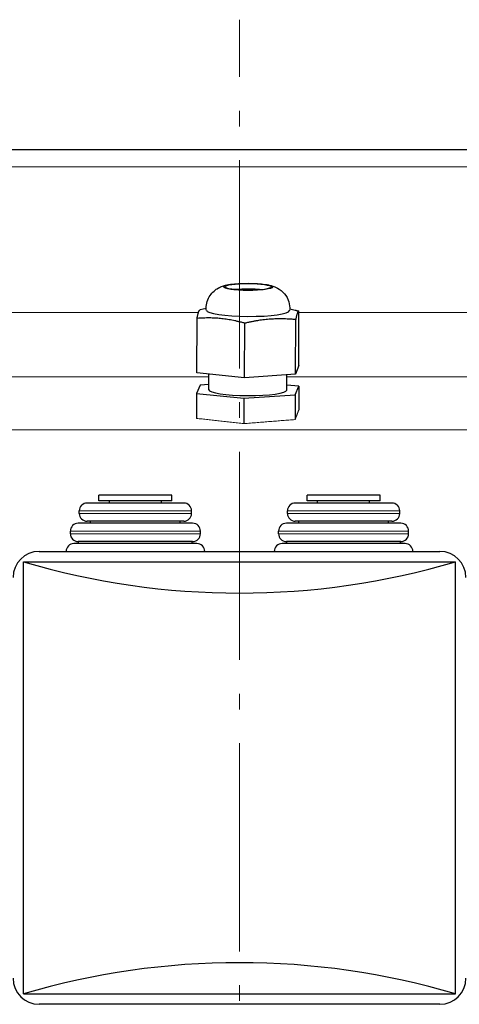
# Model space of a CAD drawing. Units: millimetres. Extents: x -21918 to -20168, y 17006 to 18486.
# Drawn here: x -20860 to -20775, y 17372 to 17561 of the extents above; entities that cross this region are included whole.
import ezdxf

# ---------------------------------------------------------------- set-up
doc = ezdxf.new("R2010")
doc.units = ezdxf.units.MM
doc.linetypes.add('L.PUNKTOWA_C', pattern=[11.2, 8, -1.3, 0.6, -1.3])
for name, color, linetype, lineweight in [('KL - KONTUR', 1, 'Continuous', 25), ('KL - KONTUR_CIENKA', 202, 'Continuous', 9), ('KL - OŚ_CENTRALNA', 2, 'L.PUNKTOWA_C', 9)]:
    doc.layers.add(name, color=color, linetype=linetype, lineweight=lineweight)

msp = doc.modelspace()

# ---------------------------------------------------------------- linework, layer by layer
at = {"layer": 'KL - KONTUR', "ltscale": 5}
for p, q in [((-20743, 17536.12), (-20892.1, 17536.12)), ((-20823.97, 17505.65), (-20825.14, 17505.36)), ((-20807.92, 17505.58), (-20806.85, 17505.32)), ((-20825.77, 17493.27), (-20825.73, 17503.74)), ((-20806.18, 17494.66), (-20806.14, 17505.13)), ((-20816.6, 17492.35), (-20816.56, 17502.81)), ((-20806.8, 17493.04), (-20806.76, 17503.51)), ((-20806.18, 17494.66), (-20806.8, 17493.04)), ((-20816.6, 17492.35), (-20825.77, 17493.27)), ((-20823.49, 17490.04), (-20823.48, 17493.04)), ((-20806.8, 17493.04), (-20816.6, 17492.35)), ((-20808.49, 17489.98), (-20808.48, 17492.92)), ((-20825.11, 17490.94), (-20825.83, 17489.33)), ((-20823.49, 17491.05), (-20825.11, 17490.94)), ((-20806.16, 17490.69), (-20808.49, 17490.93)), ((-20806.87, 17489.08), (-20806.16, 17490.69)), ((-20806.16, 17490.69), (-20806.17, 17486.17)), ((-20825.83, 17489.33), (-20825.85, 17484.53)), ((-20825.83, 17489.33), (-20816.71, 17488.39)), ((-20816.71, 17488.39), (-20806.87, 17489.08)), ((-20806.87, 17489.08), (-20806.89, 17484.29)), ((-20816.71, 17488.39), (-20816.73, 17483.52)), ((-20830.57, 17469.76), (-20844.57, 17469.76)), ((-20844.57, 17468.67), (-20844.57, 17469.76)), ((-20830.57, 17468.67), (-20830.57, 17469.76)), ((-20790.57, 17469.76), (-20804.57, 17469.76)), ((-20804.57, 17468.67), (-20804.57, 17469.76)), ((-20790.57, 17468.67), (-20790.57, 17469.76)), ((-20828.28, 17468.27), (-20846.86, 17468.27)), ((-20830.57, 17468.67), (-20844.57, 17468.67)), ((-20842.57, 17468.27), (-20842.57, 17468.67)), ((-20832.57, 17468.27), (-20832.57, 17468.67)), ((-20788.28, 17468.27), (-20806.86, 17468.27)), ((-20790.57, 17468.67), (-20804.57, 17468.67)), ((-20802.57, 17468.27), (-20802.57, 17468.67)), ((-20792.57, 17468.27), (-20792.57, 17468.67)), ((-20848.36, 17466.27), (-20848.36, 17466.77)), ((-20826.78, 17466.27), (-20826.78, 17466.77)), ((-20808.36, 17466.27), (-20808.36, 17466.77)), ((-20786.78, 17466.27), (-20786.78, 17466.77)), ((-20826.57, 17464.37), (-20848.57, 17464.37)), ((-20828.28, 17464.77), (-20846.86, 17464.77)), ((-20846.18, 17464.37), (-20846.18, 17464.77)), ((-20828.97, 17464.37), (-20828.97, 17464.77)), ((-20786.57, 17464.37), (-20808.57, 17464.37)), ((-20788.28, 17464.77), (-20806.86, 17464.77)), ((-20806.18, 17464.37), (-20806.18, 17464.77)), ((-20788.97, 17464.37), (-20788.97, 17464.77)), ((-20850.07, 17462.37), (-20850.07, 17462.87)), ((-20825.07, 17462.37), (-20825.07, 17462.87)), ((-20810.07, 17462.37), (-20810.07, 17462.87)), ((-20785.07, 17462.37), (-20785.07, 17462.87)), ((-20825.76, 17460.47), (-20849.39, 17460.47)), ((-20826.57, 17460.87), (-20848.57, 17460.87)), ((-20848.48, 17460.47), (-20848.48, 17460.87)), ((-20826.66, 17460.47), (-20826.66, 17460.87)), ((-20785.76, 17460.47), (-20809.39, 17460.47)), ((-20786.57, 17460.87), (-20808.57, 17460.87)), ((-20808.48, 17460.47), (-20808.48, 17460.87)), ((-20786.66, 17460.47), (-20786.66, 17460.87)), ((-20856.07, 17458.97), (-20779.07, 17458.97)), ((-20859.07, 17456.97), (-20776.07, 17456.97)), ((-20859.07, 17373.97), (-20859.07, 17456.97)), ((-20776.07, 17373.97), (-20776.07, 17456.97)), ((-20859.07, 17373.97), (-20776.07, 17373.97)), ((-20779.07, 17371.97), (-20856.07, 17371.97))]:
    msp.add_line(p, q, dxfattribs=at)
for centre, radius, start, end in [((-20846.86, 17466.77), 1.5, 90, 180), ((-20828.28, 17466.77), 1.5, 0, 90), ((-20806.86, 17466.77), 1.5, 90, 180), ((-20788.28, 17466.77), 1.5, 0, 90), ((-20846.86, 17466.27), 1.5, 180, 270), ((-20828.28, 17466.27), 1.5, 270, 0), ((-20806.86, 17466.27), 1.5, 180, 270), ((-20788.28, 17466.27), 1.5, 270, 0), ((-20848.57, 17462.87), 1.5, 90, 180), ((-20826.57, 17462.87), 1.5, 0, 90), ((-20808.57, 17462.87), 1.5, 90, 180), ((-20786.57, 17462.87), 1.5, 0, 90), ((-20848.57, 17462.37), 1.5, 180, 270), ((-20826.57, 17462.37), 1.5, 270, 0), ((-20808.57, 17462.37), 1.5, 180, 270), ((-20786.57, 17462.37), 1.5, 270, 0), ((-20849.39, 17458.97), 1.5, 90, 180), ((-20825.76, 17458.97), 1.5, 0, 90), ((-20809.39, 17458.97), 1.5, 90, 180), ((-20785.76, 17458.97), 1.5, 0, 90), ((-20856.07, 17453.97), 5, 90, 180), ((-20779.07, 17453.97), 5, 0, 90), ((-20817.57, 17597.49), 146.52, 253.5466, 286.4534), ((-20817.57, 17233.45), 146.52, 73.5466, 106.4534), ((-20856.07, 17376.97), 5, 180, 270), ((-20779.07, 17376.97), 5, 270, 0)]:
    msp.add_arc(centre, radius, start, end, dxfattribs=at)
for major_axis in [(4.67, -0.02), (4.44, -0.02)]:
    msp.add_ellipse((-20815.93, 17509.79), major_axis=major_axis, ratio=0.147662, dxfattribs=at)
for centre, major_axis, start_param, end_param in [((-20815.94, 17505.3), (8, -0.03), 3.156391, 6.268387), ((-20815.99, 17490.01), (7.5, -0.03), 3.141593, 6.283185)]:
    msp.add_ellipse(centre, major_axis=major_axis, ratio=0.147662, start_param=start_param, end_param=end_param, dxfattribs=at)
for points, knots in [([(-20823.95, 17505.31), (-20823.99, 17505.77), (-20823.96, 17506.25), (-20823.75, 17507.14), (-20823.58, 17507.53), (-20823.17, 17508.26), (-20822.92, 17508.56), (-20822.37, 17509.1), (-20822.1, 17509.3), (-20821.51, 17509.66), (-20821.24, 17509.77), (-20820.73, 17509.97), (-20820.49, 17510.04), (-20820.04, 17510.15), (-20819.84, 17510.19), (-20819.49, 17510.25), (-20819.36, 17510.27), (-20819.23, 17510.29)], [0.4529318, 0.4529318, 0.4529318, 0.4529318, 0.501037, 0.501037, 0.5510112, 0.5510112, 0.6128965, 0.6128965, 0.7003963, 0.7003963, 0.8308397, 0.8308397, 0.9911233, 0.9911233, 1.151407, 1.151407, 1.2543501, 1.2543501, 1.2543501, 1.2543501]), ([(-20817.93, 17509.35), (-20817.43, 17509.39), (-20816.85, 17509.41), (-20815.66, 17509.43), (-20815.06, 17509.42), (-20814.01, 17509.37), (-20813.49, 17509.33), (-20813.05, 17509.28)], [0, 0, 0, 0, 0.1679196, 0.1679196, 0.3358392, 0.3358392, 0.4997585, 0.4997585, 0.4997585, 0.4997585]), ([(-20812.62, 17510.27), (-20812.42, 17510.24), (-20812.21, 17510.2), (-20811.79, 17510.11), (-20811.58, 17510.06), (-20811.1, 17509.92), (-20810.85, 17509.84), (-20810.18, 17509.52), (-20809.75, 17509.33), (-20808.86, 17508.41), (-20808.48, 17507.94), (-20808.04, 17506.82), (-20807.93, 17506.3), (-20807.92, 17505.6), (-20807.92, 17505.42), (-20807.94, 17505.25)], [2.8227037, 2.8227037, 2.8227037, 2.8227037, 2.9829874, 2.9829874, 3.143271, 3.143271, 3.3035547, 3.3035547, 3.4638384, 3.4638384, 3.5514886, 3.5514886, 3.6061041, 3.6061041, 3.624122, 3.624122, 3.624122, 3.624122])]:
    msp.add_open_spline(points, degree=3, knots=knots, dxfattribs=at)
msp.add_open_spline([(-20818.68, 17509.29), (-20818.44, 17509.31), (-20818.19, 17509.34), (-20817.93, 17509.35)], degree=3, dxfattribs=at)
for points, weights in [([(-20825.73, 17503.74), (-20825.43, 17505.29), (-20825.14, 17505.36)], [1.15905477028, 1.33159021709, 1.17475663608]), ([(-20816.56, 17502.81), (-20821.15, 17504.07), (-20825.73, 17503.74)], [1.15788757682, 1.33723255144, 1.1588948651]), ([(-20806.76, 17503.51), (-20811.66, 17503.95), (-20816.56, 17502.81)], [1.1578083496, 1.33619968036, 1.1578083229]), ([(-20806.85, 17505.32), (-20806.51, 17505.23), (-20806.14, 17505.13)], [1.18217872826, 1.17146940806, 1.15905483034]), ([(-20806.14, 17505.13), (-20806.45, 17505.11), (-20806.76, 17503.51)], [1.15889492508, 1.3372326339, 1.15788760987])]:
    msp.add_rational_spline(points, weights, degree=2, dxfattribs=at)
at = {"layer": 'KL - KONTUR_CIENKA', "ltscale": 5}
for p, q in [((-20739.51, 17532.86), (-20895.59, 17532.86)), ((-20825.45, 17504.89), (-20897.55, 17504.89)), ((-20737.56, 17504.89), (-20806.15, 17504.89)), ((-20823.48, 17492.54), (-20908.67, 17492.54)), ((-20726.43, 17492.54), (-20808.48, 17492.54)), ((-20668.45, 17482.31), (-20966.66, 17482.31)), ((-20826.78, 17466.77), (-20848.36, 17466.77)), ((-20826.78, 17466.27), (-20848.36, 17466.27)), ((-20786.78, 17466.77), (-20808.36, 17466.77)), ((-20786.78, 17466.27), (-20808.36, 17466.27)), ((-20825.07, 17462.87), (-20850.07, 17462.87)), ((-20825.07, 17462.37), (-20850.07, 17462.37)), ((-20785.07, 17462.87), (-20810.07, 17462.87)), ((-20785.07, 17462.37), (-20810.07, 17462.37))]:
    msp.add_line(p, q, dxfattribs=at)
for points, weights in [([(-20806.17, 17486.17), (-20806.52, 17485.27), (-20806.89, 17484.29)], [1.00503401154, 1.00360223305, 1.00050745528]), ([(-20816.73, 17483.52), (-20821.38, 17484.06), (-20825.85, 17484.53)], [1.00871854186, 1.02059715478, 1.03108745045]), ([(-20806.89, 17484.29), (-20811.73, 17483.94), (-20816.73, 17483.52)], [1.01775495248, 1.01039831084, 1.00163018532])]:
    msp.add_rational_spline(points, weights, degree=2, dxfattribs=at)
at = {"layer": 'KL - OŚ_CENTRALNA', "ltscale": 5, "transparency": 33554687}
msp.add_line((-20817.55, 17270.12), (-20817.55, 17561.12), dxfattribs=at)

doc.saveas('drawing.dxf')
